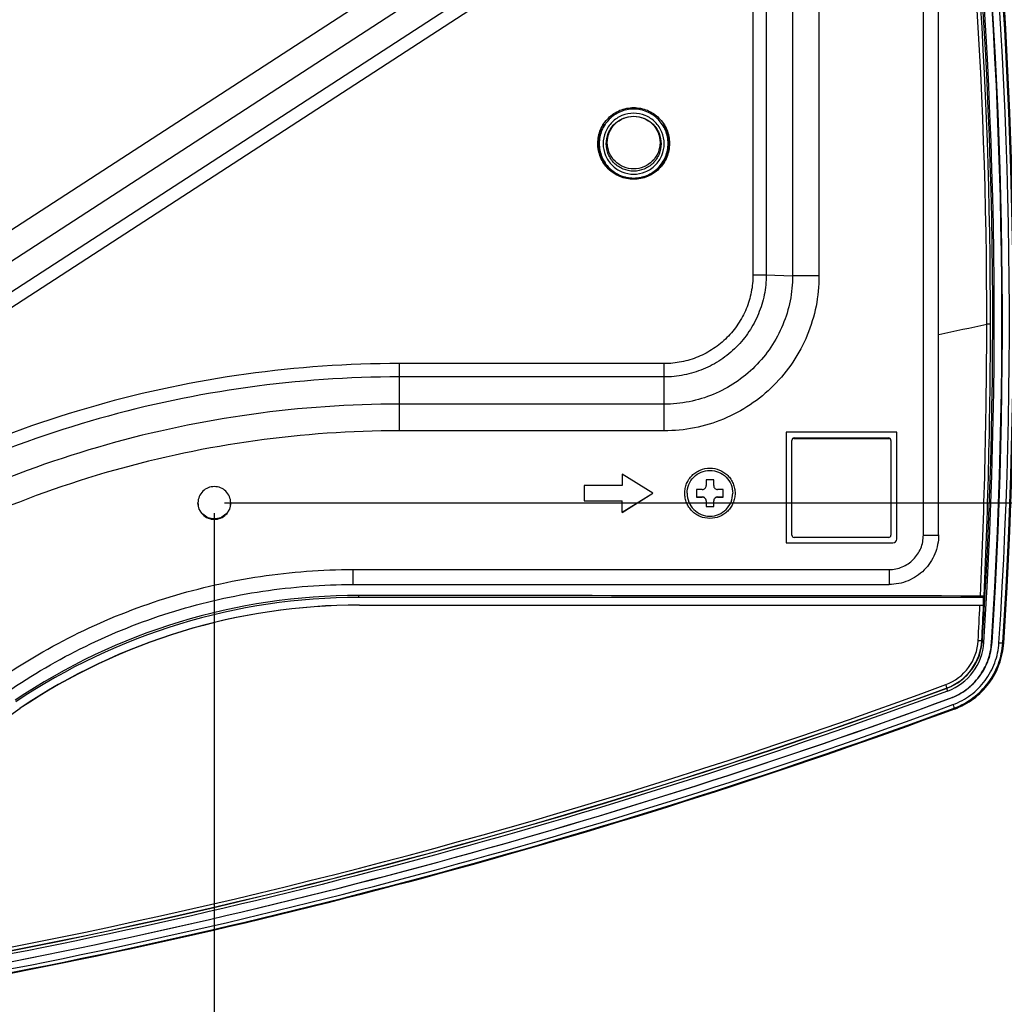
# Model space of a CAD drawing. Units: millimetres. Extents: x 0 to 559, y 0 to 432.
# Drawn here: x 198 to 218, y 99 to 118 of the extents above; entities that cross this region are included whole.
import ezdxf

# ---------------------------------------------------------------- set-up
doc = ezdxf.new("R2010")
doc.units = ezdxf.units.MM
doc.header["$LTSCALE"] = 30.734
doc.layers.get('0').update_dxf_attribs({"linetype": 'CONTINUOUS'})
for name, color, linetype in [('3_ALL_AXES', 7, 'CONTINUOUS'), ('7_ALL_FEATURES', 7, 'CONTINUOUS'), ('DEF_DRAFT_DIM', 7, 'CONTINUOUS')]:
    doc.layers.add(name, color=color, linetype=linetype)
doc.styles.get("Standard").update_dxf_attribs({"font": 'txt', "width": 0.8})
doc.dimstyles.new('DIMSTYLE_11', dxfattribs={"dimtxt": 2.5, "dimasz": 3, "dimexe": 0.8, "dimexo": 0.2, "dimtad": 1, "dimdec": 0, "dimlfac": 6.666667, "dimdsep": 46, "dimtxsty": 'Standard', "dimblk": 'OPEN', "dimblk1": 'OPEN', "dimblk2": 'OPEN', "dimcen": 0.09, "dimadec": 0, "dimazin": 0, "dimtp": 0.3, "dimtm": 0.3, "dimtfac": 1, "dimtdec": 0, "dimtofl": 0, "dimtmove": 0, "dimatfit": 3, "dimldrblk": 'OPEN', "dimfxl": 1, "dimtolj": 1, "dimarcsym": 0})
doc.dimstyles.new('DIMSTYLE_3', dxfattribs={"dimtxt": 2.5, "dimasz": 3, "dimexe": 0.8, "dimexo": 0.2, "dimtad": 1, "dimdec": 0, "dimlfac": 6.666667, "dimdsep": 46, "dimtxsty": 'Standard', "dimblk": 'OPEN', "dimblk1": 'OPEN', "dimblk2": 'OPEN', "dimcen": 0.09, "dimadec": 0, "dimazin": 0, "dimtp": 0.5, "dimtm": 0.5, "dimtfac": 1, "dimtdec": 0, "dimtofl": 0, "dimtmove": 0, "dimatfit": 3, "dimldrblk": 'OPEN', "dimfxl": 1, "dimtolj": 1, "dimarcsym": 0})

# ---------------------------------------------------------------- blocks, each defined once
blk = doc.blocks.new('_OPEN')
at = {"color": 0, "linetype": 'ByBlock'}
for p, q in [((0, 0), (-1, 0.1167)), ((-1, -0.1167), (0, 0)), ((-1, 0), (0, 0))]:
    blk.add_line(p, q, dxfattribs=at)
blk = doc.blocks.new('*D24')
at = {"layer": 'DEF_DRAFT_DIM', "color": 2, "linetype": 'Continuous'}
for p, q in [((148.127, 108.66), (148.127, 76.899)), ((202.127, 108.66), (202.127, 76.899)), ((148.127, 77.699), (175.127, 77.699)), ((202.127, 77.699), (175.127, 77.699))]:
    blk.add_line(p, q, dxfattribs=at)
at = {"layer": 'DEF_DRAFT_DIM', "color": 2, "linetype": 'Continuous', "xscale": 3, "yscale": 3, "zscale": 3, "rotation": 180}
blk.add_blockref('_OPEN', (148.127, 77.699), dxfattribs=at)
at = {"layer": 'DEF_DRAFT_DIM', "color": 2, "linetype": 'Continuous', "xscale": 3, "yscale": 3, "zscale": 3}
blk.add_blockref('_OPEN', (202.127, 77.699), dxfattribs=at)
blk = doc.blocks.new('*D25')
at = {"layer": 'DEF_DRAFT_DIM', "color": 2, "linetype": 'Continuous'}
for p, q in [((280.206, 122.358), (280.206, 126.858)), ((280.206, 126.858), (280.206, 115.609)), ((202.327, 122.358), (281.006, 122.358)), ((280.206, 104.36), (280.206, 115.609)), ((202.327, 108.86), (281.006, 108.86)), ((280.206, 108.86), (280.206, 104.36))]:
    blk.add_line(p, q, dxfattribs=at)
at = {"layer": 'DEF_DRAFT_DIM', "color": 2, "linetype": 'Continuous', "xscale": 3, "yscale": 3, "zscale": 3}
for p, rotation in [((280.206, 122.358), 270), ((280.206, 108.86), 90)]:
    blk.add_blockref('_OPEN', p, dxfattribs=dict(at, rotation=rotation))

msp = doc.modelspace()

# ---------------------------------------------------------------- linework, layer by layer
at = {"color": 7, "linetype": 'Continuous'}
for p, q in [((211.9522, 109.3136), (211.8022, 109.3136)), ((211.8022, 109.3136), (211.8022, 109.2011)), ((211.9522, 109.2011), (211.9522, 109.3136)), ((211.7272, 109.1262), (211.6147, 109.1262)), ((211.6147, 109.1262), (211.6147, 108.9762)), ((212.1397, 109.1262), (212.0272, 109.1262)), ((212.1397, 108.9762), (212.1397, 109.1262)), ((211.6147, 108.9786), (211.7272, 108.9786)), ((211.6147, 108.9762), (211.7272, 108.9762)), ((211.7272, 108.9786), (211.7272, 108.9762)), ((211.8022, 108.9012), (211.8022, 108.7887)), ((211.9522, 108.7887), (211.9522, 108.9012)), ((212.0272, 108.9786), (212.1397, 108.9786)), ((212.0272, 108.9786), (212.0272, 108.9762)), ((212.0272, 108.9762), (212.1397, 108.9762)), ((211.8022, 108.7911), (211.9522, 108.7911)), ((211.8022, 108.7887), (211.9522, 108.7887))]:
    msp.add_line(p, q, dxfattribs=at)
for centre, start, end in [((211.7272, 109.2011), 269.97787, 0.01341), ((212.0271, 109.2011), 179.98659, 270.02213), ((211.7272, 108.9036), 359.98659, 90.02213), ((211.7272, 108.9012), 359.98659, 90.02213), ((212.0271, 108.9036), 89.97787, 180.01341), ((212.0271, 108.9012), 89.97787, 180.01341)]:
    msp.add_arc(centre, 0.075, start, end, dxfattribs=at)
for points in [[(211.4272, 109.0512), (211.4272, 109.1097), (211.4507, 109.228), (211.5507, 109.3776), (211.7005, 109.4776), (211.8772, 109.5128), (212.0538, 109.4776), (212.2037, 109.3776), (212.3037, 109.228), (212.3272, 109.1097), (212.3272, 109.0512)], [(211.4272, 109.0512), (211.4272, 108.9927), (211.4507, 108.8744), (211.5507, 108.7247), (211.7005, 108.6247), (211.8772, 108.5895), (212.0538, 108.6247), (212.2037, 108.7247), (212.3037, 108.8744), (212.3272, 108.9927), (212.3272, 109.0512)]]:
    msp.add_open_spline(points, degree=3, knots=[0, 0, 0, 0, 0.1249562, 0.2500171, 0.3749959, 0.5, 0.6250041, 0.7499829, 0.8750438, 1, 1, 1, 1], dxfattribs=at)
at = {"layer": '3_ALL_AXES', "color": 7, "linetype": 'Continuous'}
for centre, radius, start, end in [((210.3768, 115.9328), 0.7047, 179.78712, 180), ((210.3775, 115.9328), 0.7047, 0, 0.21288), ((202.127, 108.8603), 0.3224, 179.20283, 179.99997), ((202.1273, 108.8603), 0.3224, 0.00003, 0.79717)]:
    msp.add_arc(centre, radius, start, end, dxfattribs=at)
for points, knots in [([(209.6722, 115.9354), (209.6723, 115.9814), (209.6817, 116.0735), (209.7224, 116.2061), (209.7881, 116.3283), (209.8764, 116.4354), (209.9838, 116.5232), (210.1063, 116.5885), (210.2391, 116.6287), (210.3772, 116.6422), (210.5153, 116.6287), (210.6481, 116.5885), (210.7705, 116.5232), (210.8779, 116.4354), (210.9662, 116.3283), (211.0319, 116.2061), (211.0726, 116.0735), (211.082, 115.9814), (211.0822, 115.9354)], [0, 0, 0, 0, 0.0624954, 0.1249914, 0.1874888, 0.2499878, 0.3124888, 0.3749914, 0.4374954, 0.5, 0.5625046, 0.6250086, 0.6875112, 0.7500122, 0.8125112, 0.8750086, 0.9375046, 1, 1, 1, 1]), ([(211.0822, 115.9328), (211.0818, 115.887), (211.0721, 115.7951), (211.0311, 115.6629), (210.9653, 115.5412), (210.877, 115.4346), (210.7697, 115.3471), (210.6475, 115.2821), (210.5149, 115.2422), (210.3772, 115.2287), (210.2394, 115.2422), (210.1069, 115.2821), (209.9846, 115.3471), (209.8773, 115.4346), (209.7891, 115.5412), (209.7232, 115.6629), (209.6822, 115.7951), (209.6725, 115.887), (209.6722, 115.9328)], [0, 0, 0, 0, 0.0624954, 0.1249915, 0.1874888, 0.2499879, 0.3124888, 0.3749914, 0.4374954, 0.5, 0.5625046, 0.6250086, 0.6875112, 0.7500121, 0.8125112, 0.8750085, 0.9375046, 1, 1, 1, 1]), ([(211.0822, 115.9328), (211.0822, 115.8867), (211.0731, 115.7944), (211.0327, 115.6613), (210.9671, 115.5387), (210.8789, 115.4312), (210.7714, 115.3429), (210.6487, 115.2774), (210.5156, 115.237), (210.3772, 115.2234), (210.2387, 115.237), (210.1056, 115.2774), (209.983, 115.3429), (209.8754, 115.4312), (209.7872, 115.5387), (209.7216, 115.6613), (209.6813, 115.7944), (209.6722, 115.8867), (209.6722, 115.9328)], [0, 0, 0, 0, 0.0624953, 0.1249914, 0.1874887, 0.2499878, 0.3124887, 0.3749914, 0.4374953, 0.5, 0.5625047, 0.6250086, 0.6875113, 0.7500122, 0.8125113, 0.8750086, 0.9375047, 1, 1, 1, 1]), ([(202.4496, 108.8648), (202.4491, 108.9064), (202.4314, 108.9902), (202.3594, 109.0958), (202.2527, 109.1663), (202.1272, 109.191), (202.0017, 109.1663), (201.8949, 109.0958), (201.8229, 108.9902), (201.8053, 108.9064), (201.8047, 108.8648)], [0, 0, 0, 0, 0.1249914, 0.2499877, 0.3749913, 0.5, 0.6250087, 0.7500123, 0.8750086, 1, 1, 1, 1]), ([(201.8047, 108.8603), (201.8047, 108.8184), (201.8215, 108.7336), (201.8932, 108.6264), (202.0005, 108.5547), (202.1272, 108.5295), (202.2538, 108.5547), (202.3611, 108.6264), (202.4329, 108.7336), (202.4497, 108.8184), (202.4497, 108.8603)], [0, 0, 0, 0, 0.1249912, 0.2499876, 0.3749912, 0.5, 0.6250088, 0.7500124, 0.8750088, 1, 1, 1, 1])]:
    msp.add_open_spline(points, degree=3, knots=knots, dxfattribs=at)
at = {"layer": '7_ALL_FEATURES', "color": 7, "linetype": 'Continuous'}
for p, q in [((212.7245, 125.0935), (212.7245, 113.3491)), ((212.9844, 125.0909), (212.9844, 113.3465)), ((213.504, 125.0752), (213.504, 113.3307)), ((214.0236, 125.0699), (214.0236, 113.3255)), ((216.0772, 108.2263), (216.0772, 125.0649)), ((216.3772, 108.2315), (216.3772, 125.0701)), ((192.4332, 110.5324), (207.6224, 120.3949)), ((192.7162, 110.102), (207.9054, 119.9645)), ((192.9992, 109.6819), (208.1884, 119.5444)), ((193.1407, 109.4667), (208.3299, 119.3292)), ((212.9844, 113.3465), (213.504, 113.3307)), ((210.9772, 111.602), (205.7672, 111.602)), ((205.7672, 110.2796), (205.7672, 111.602)), ((210.9772, 110.2796), (210.9772, 111.602)), ((210.9772, 111.3396), (205.7672, 111.3396)), ((210.9772, 110.8043), (205.7672, 110.8043)), ((210.9772, 110.2796), (205.7672, 110.2796)), ((215.5522, 110.251), (213.3772, 110.251)), ((213.3772, 110.251), (213.3772, 108.0763)), ((215.5522, 108.1513), (215.5522, 110.251)), ((213.4897, 108.2267), (213.4897, 110.0864)), ((213.5347, 110.1398), (215.3947, 110.1398)), ((213.5347, 110.1398), (213.5347, 110.1314)), ((213.5347, 110.1314), (215.3947, 110.1314)), ((215.3947, 110.1398), (215.3947, 110.1314)), ((215.4397, 110.0864), (215.4397, 108.2267)), ((210.7522, 109.0512), (210.1522, 109.4261)), ((210.1522, 109.4261), (210.1522, 109.2011)), ((210.1522, 109.2011), (209.4022, 109.2011)), ((209.4022, 109.2011), (209.4022, 108.9012)), ((209.4022, 108.9017), (210.1522, 108.9017)), ((209.4022, 108.9012), (210.1522, 108.9012)), ((210.1522, 108.6767), (210.7518, 109.0514)), ((210.1522, 108.6762), (210.7522, 109.0512)), ((210.1522, 108.6762), (210.1522, 108.9017)), ((215.3947, 108.1817), (213.5347, 108.1817)), ((213.3772, 108.0776), (215.4772, 108.0776)), ((213.3772, 108.0763), (215.4772, 108.0763)), ((215.4772, 108.0763), (215.4772, 108.0776)), ((204.8543, 107.5514), (215.4022, 107.5514)), ((204.8543, 107.5514), (204.8543, 107.2566)), ((215.4022, 107.5514), (215.4022, 107.2566)), ((204.8543, 107.2566), (215.4022, 107.2566)), ((204.9732, 107.0024), (204.9732, 107.0408)), ((217.2627, 107.0024), (204.9732, 107.0024)), ((217.2627, 106.8524), (217.2627, 107.0283)), ((217.2628, 106.8525), (217.2699, 107.002)), ((217.2699, 107.002), (217.2711, 107.0279)), ((217.2807, 106.8515), (217.2892, 107.0011)), ((204.9824, 106.8524), (217.2627, 106.8524)), ((217.2273, 106.1519), (217.2378, 106.1498)), ((217.2679, 106.1177), (217.2378, 106.1498)), ((217.4176, 106.108), (217.4288, 106.1185)), ((217.6442, 106.1064), (217.6394, 106.106)), ((217.6591, 106.1038), (217.6592, 106.1055)), ((216.5429, 105.2233), (216.544, 105.2197)), ((216.5545, 105.1613), (216.544, 105.2197)), ((216.6065, 105.0206), (216.6104, 105.0213)), ((198.3083, 104.8216), (198.2976, 104.8184)), ((216.6851, 104.8206), (216.6835, 104.8245))]:
    msp.add_line(p, q, dxfattribs=at)
for centre, radius, start, end in [((119.5018, 112.4539), 98.3625, 356.299496, 16.771354), ((118.5432, 112.4822), 98.7814, 359.939027, 16.606384), ((118.5427, 112.483), 98.8552, 359.93793, 16.604299), ((119.5017, 112.4709), 97.9404, 356.798427, 16.771352), ((119.5017, 112.4408), 97.9705, 356.299496, 16.771354), ((119.5017, 112.4408), 98.1204, 356.299496, 16.771354), ((119.5017, 112.452), 98.1317, 356.299496, 16.771354), ((119.5018, 112.452), 98.2683, 356.299496, 16.771354), ((119.5018, 112.4532), 98.3427, 356.299496, 16.771354), ((119.5018, 112.4539), 98.3475, 356.299496, 16.771354), ((210.3766, 115.9491), 0.696, 147.86174, 179.99447), ((210.3772, 115.9488), 0.6963, 0.00731, 33.31797), ((210.3756, 115.9491), 0.695, 179.99417, 180.86946), ((210.3763, 115.9491), 0.6957, 180.86938, 181.29988), ((210.3778, 115.9488), 0.6957, 358.72787, 359.15838), ((210.3784, 115.9488), 0.695, 359.15831, 0.00547), ((175.1901, 309.5444), 201.619, 281.788003, 282.062631), ((98.9106, 112.4749), 118.4141, 357.364336, 359.952673), ((99.1203, 112.502), 118.2775, 357.347282, 359.938905), ((213.5347, 110.0948), 0.045, 89.97787, 180.01341), ((213.5347, 110.0864), 0.045, 89.97787, 180.01341), ((215.3947, 110.0948), 0.045, 359.98659, 90.02213), ((215.3947, 110.0864), 0.045, 359.98659, 90.02213), ((213.5347, 108.2267), 0.045, 179.98659, 270.02213), ((215.3947, 108.2267), 0.045, 269.97787, 0.01341), ((215.4772, 108.1526), 0.075, 269.99544, 358.99574), ((215.4772, 108.1513), 0.075, 269.99533, 359.99533), ((204.9648, 94.9249), 12.1159, 89.96018, 123.88992), ((204.9732, 94.8811), 12.1213, 89.99968, 123.85851), ((204.9823, 94.8511), 12.0013, 89.99968, 123.84874), ((204.9824, 94.8699), 11.9825, 90.00035, 123.84807), ((98.2609, 112.5021), 119.0643, 356.942377, 357.280291), ((98.5175, 112.5278), 118.8809, 356.925624, 357.263691), ((119.51, 112.4704), 97.932, 356.299463, 356.710786), ((216.1808, 106.2021), 0.9762, 290.32834, 357.00741), ((216.1786, 106.2083), 1.0502, 290.29859, 356.92389), ((216.1753, 106.2185), 1.0647, 290.2616, 356.29713), ((216.1753, 106.1884), 1.0949, 290.2616, 356.29713), ((175.1275, 217.3987), 119.5804, 274.806065, 290.264168), ((175.1239, 217.4462), 119.6224, 274.806438, 290.257984), ((175.1279, 217.394), 119.5046, 274.809802, 290.265061), ((175.1237, 139.3949), 41.6274, 283.97116, 303.84552)]:
    msp.add_arc(centre, radius, start, end, dxfattribs=at)
for points, knots in [([(211.0548, 115.9302), (211.0548, 116.0183), (211.0195, 116.1965), (210.8688, 116.4217), (210.6432, 116.5725), (210.3772, 116.6253), (210.1111, 116.5725), (209.8856, 116.4217), (209.7348, 116.1965), (209.6996, 116.0183), (209.6996, 115.9302)], [0, 0, 0, 0, 0.1249913, 0.2499876, 0.3749912, 0.5, 0.6250088, 0.7500124, 0.8750087, 1, 1, 1, 1]), ([(210.9772, 115.9276), (210.9772, 116.0056), (210.9459, 116.1634), (210.8125, 116.3628), (210.6128, 116.4963), (210.3772, 116.5431), (210.1416, 116.4963), (209.9419, 116.3628), (209.8084, 116.1634), (209.7772, 116.0056), (209.7772, 115.9276)], [0, 0, 0, 0, 0.1249913, 0.2499876, 0.3749912, 0.5, 0.6250088, 0.7500124, 0.8750087, 1, 1, 1, 1]), ([(209.8372, 115.9276), (209.8372, 115.9978), (209.8653, 116.1398), (209.9854, 116.3192), (210.1651, 116.4394), (210.3772, 116.4815), (210.5892, 116.4394), (210.7689, 116.3192), (210.8891, 116.1398), (210.9172, 115.9978), (210.9172, 115.9276)], [0, 0, 0, 0, 0.1249913, 0.2499876, 0.3749912, 0.5, 0.6250088, 0.7500124, 0.8750087, 1, 1, 1, 1]), ([(209.8587, 115.9491), (209.8587, 116.0166), (209.8857, 116.1529), (210.0011, 116.3252), (210.1737, 116.4406), (210.3773, 116.481), (210.5809, 116.4405), (210.7535, 116.3251), (210.8688, 116.1527), (210.8958, 116.0163), (210.8958, 115.9489)], [0, 0, 0, 0, 0.1249797, 0.2499522, 0.3749353, 0.4999394, 0.6249602, 0.7499848, 0.8750006, 1, 1, 1, 1]), ([(209.6807, 115.9333), (209.6828, 115.8441), (209.7221, 115.6644), (209.8779, 115.4386), (210.1077, 115.2879), (210.3772, 115.2351), (210.6467, 115.2879), (210.8764, 115.4386), (211.0321, 115.6645), (211.0713, 115.8441), (211.0733, 115.9334)], [0, 0, 0, 0, 0.1250011, 0.2500165, 0.3750401, 0.5000591, 0.625062, 0.7500442, 0.8750169, 1, 1, 1, 1]), ([(209.6996, 115.9302), (209.6996, 115.8421), (209.7348, 115.6639), (209.8856, 115.4387), (210.1111, 115.2879), (210.3772, 115.235), (210.6432, 115.2879), (210.8688, 115.4387), (211.0195, 115.6639), (211.0548, 115.8421), (211.0548, 115.9302)], [0, 0, 0, 0, 0.1249913, 0.2499876, 0.3749912, 0.5, 0.6250088, 0.7500124, 0.8750087, 1, 1, 1, 1]), ([(209.7772, 115.9276), (209.7772, 115.8495), (209.8084, 115.6918), (209.9419, 115.4924), (210.1416, 115.3589), (210.3772, 115.3121), (210.6128, 115.3589), (210.8125, 115.4924), (210.9459, 115.6918), (210.9772, 115.8495), (210.9772, 115.9276)], [0, 0, 0, 0, 0.1249913, 0.2499876, 0.3749912, 0.5, 0.6250088, 0.7500124, 0.8750087, 1, 1, 1, 1]), ([(210.9172, 115.9276), (210.9172, 115.8574), (210.8891, 115.7154), (210.7689, 115.5359), (210.5892, 115.4158), (210.3772, 115.3736), (210.1651, 115.4158), (209.9854, 115.5359), (209.8653, 115.7154), (209.8372, 115.8574), (209.8372, 115.9276)], [0, 0, 0, 0, 0.1249913, 0.2499876, 0.3749912, 0.5, 0.6250088, 0.7500124, 0.8750087, 1, 1, 1, 1]), ([(210.8958, 115.9489), (210.8958, 115.8815), (210.8688, 115.7452), (210.7535, 115.5729), (210.5809, 115.4576), (210.3773, 115.4172), (210.1737, 115.4577), (210.0011, 115.573), (209.8858, 115.7454), (209.8588, 115.8817), (209.8587, 115.9491)], [0, 0, 0, 0, 0.1249815, 0.2499543, 0.3749364, 0.4999399, 0.6249604, 0.7499852, 0.8750014, 1, 1, 1, 1]), ([(212.7245, 113.3491), (212.7245, 113.2349), (212.702, 113.0059), (212.6019, 112.6762), (212.4394, 112.3722), (212.2207, 112.1057), (211.9542, 111.887), (211.6501, 111.7246), (211.3203, 111.6245), (211.0914, 111.602), (210.9772, 111.602)], [0, 0, 0, 0, 0.1249907, 0.2499827, 0.3749775, 0.4999756, 0.6249775, 0.7499827, 0.8749907, 1, 1, 1, 1]), ([(212.9844, 113.3465), (212.9844, 113.2153), (212.9585, 112.9523), (212.8435, 112.5735), (212.6568, 112.2243), (212.4056, 111.9182), (212.0995, 111.667), (211.7502, 111.4804), (211.3714, 111.3655), (211.1083, 111.3396), (210.9772, 111.3396)], [0, 0, 0, 0, 0.1249907, 0.2499827, 0.3749775, 0.4999756, 0.6249775, 0.7499827, 0.8749907, 1, 1, 1, 1]), ([(213.504, 113.3307), (213.504, 113.1657), (213.4714, 112.8346), (213.3267, 112.3577), (213.0917, 111.9181), (212.7754, 111.5328), (212.39, 111.2166), (211.9503, 110.9816), (211.4734, 110.8369), (211.1423, 110.8043), (210.9772, 110.8043)], [0, 0, 0, 0, 0.1249907, 0.2499827, 0.3749775, 0.4999756, 0.6249775, 0.7499827, 0.8749907, 1, 1, 1, 1]), ([(212.7245, 113.3491), (212.7745, 113.3491), (212.8612, 113.3487), (212.9478, 113.3476), (212.9844, 113.3465)], [0, 0, 0, 0, 0.5773158, 1, 1, 1, 1]), ([(214.0236, 113.3255), (213.9236, 113.3255), (213.7822, 113.3261), (213.6089, 113.3283), (213.5357, 113.3298), (213.504, 113.3307)], [0, 0, 0, 0, 0.5773132, 0.8164629, 1, 1, 1, 1]), ([(214.0236, 113.3255), (214.0236, 113.1265), (213.9843, 112.7273), (213.8098, 112.1524), (213.5265, 111.6223), (213.1452, 111.1578), (212.6806, 110.7766), (212.1505, 110.4933), (211.5755, 110.3188), (211.1762, 110.2796), (210.9772, 110.2796)], [0, 0, 0, 0, 0.1249907, 0.2499827, 0.3749775, 0.4999756, 0.6249775, 0.7499827, 0.8749907, 1, 1, 1, 1]), ([(217.3978, 112.3759), (217.3898, 112.377), (217.3652, 112.3763), (217.3409, 112.3771), (217.3246, 112.3771)], [0, 0, 0, 0, 0.331806, 1, 1, 1, 1]), ([(205.7672, 111.602), (204.7595, 111.602), (202.7414, 111.4628), (199.7738, 110.8404), (196.9197, 109.8165), (195.1277, 108.8782), (194.2692, 108.3505)], [0, 0, 0, 0, 0.2500034, 0.5000054, 0.7500046, 1, 1, 1, 1]), ([(205.7672, 111.3396), (204.7714, 111.3396), (202.7772, 111.2021), (199.8447, 110.587), (197.0244, 109.5752), (195.2536, 108.6481), (194.4053, 108.1266)], [0, 0, 0, 0, 0.2500034, 0.5000054, 0.7500046, 1, 1, 1, 1]), ([(205.7672, 110.8043), (204.7953, 110.8043), (202.8489, 110.6701), (199.9866, 110.0698), (197.2338, 109.0823), (195.5054, 108.1773), (194.6775, 107.6683)], [0, 0, 0, 0, 0.2500034, 0.5000054, 0.7500046, 1, 1, 1, 1]), ([(205.7672, 110.2796), (204.8191, 110.2796), (202.9205, 110.1486), (200.1284, 109.563), (197.4432, 108.5998), (195.7572, 107.717), (194.9496, 107.2205)], [0, 0, 0, 0, 0.2500034, 0.5000054, 0.7500046, 1, 1, 1, 1]), ([(211.3822, 109.0512), (211.3822, 109.0835), (211.3886, 109.1484), (211.4169, 109.2418), (211.4629, 109.3279), (211.5249, 109.4034), (211.6004, 109.4653), (211.7148, 109.5266), (211.8772, 109.5591), (212.0395, 109.5266), (212.1539, 109.4653), (212.2295, 109.4034), (212.2914, 109.3279), (212.3374, 109.2418), (212.3658, 109.1484), (212.3722, 109.0835), (212.3722, 109.0512)], [0, 0, 0, 0, 0.0625706, 0.125142, 0.1877147, 0.250289, 0.3128653, 0.3754432, 0.5, 0.6245568, 0.6871347, 0.749711, 0.8122853, 0.874858, 0.9374294, 1, 1, 1, 1]), ([(212.3722, 109.0512), (212.3722, 109.0188), (212.3658, 108.954), (212.3374, 108.8605), (212.2914, 108.7744), (212.2295, 108.6989), (212.1539, 108.637), (212.0395, 108.5758), (211.8772, 108.5432), (211.7148, 108.5758), (211.6004, 108.637), (211.5249, 108.6989), (211.4629, 108.7744), (211.4169, 108.8605), (211.3886, 108.954), (211.3822, 109.0188), (211.3822, 109.0512)], [0, 0, 0, 0, 0.0625706, 0.125142, 0.1877147, 0.250289, 0.3128653, 0.3754432, 0.5, 0.6245568, 0.6871347, 0.749711, 0.8122853, 0.874858, 0.9374294, 1, 1, 1, 1]), ([(202.4495, 108.8603), (202.4484, 108.8191), (202.4299, 108.7363), (202.3577, 108.6323), (202.2516, 108.563), (202.1272, 108.5387), (202.0028, 108.563), (201.8967, 108.6323), (201.8244, 108.7363), (201.8059, 108.8191), (201.8048, 108.8603)], [0, 0, 0, 0, 0.1249914, 0.2499878, 0.3749914, 0.5, 0.6250086, 0.7500122, 0.8750086, 1, 1, 1, 1]), ([(216.3772, 108.2315), (216.3772, 108.1678), (216.3646, 108.0401), (216.3088, 107.856), (216.2181, 107.6864), (216.096, 107.5377), (215.9473, 107.4157), (215.7777, 107.325), (215.5937, 107.2692), (215.4659, 107.2566), (215.4022, 107.2566)], [0, 0, 0, 0, 0.1249955, 0.2499917, 0.3749892, 0.4999883, 0.6249892, 0.7499917, 0.8749955, 1, 1, 1, 1]), ([(215.4022, 107.5514), (215.4463, 107.5514), (215.5347, 107.5601), (215.6621, 107.5987), (215.7796, 107.6615), (215.8825, 107.746), (215.967, 107.8489), (216.0298, 107.9664), (216.0685, 108.0937), (216.0772, 108.1822), (216.0772, 108.2263)], [0, 0, 0, 0, 0.1250093, 0.2500173, 0.3750225, 0.5000244, 0.6250225, 0.7500173, 0.8750093, 1, 1, 1, 1]), ([(216.0772, 108.2263), (216.0967, 108.2263), (216.1349, 108.2264), (216.1905, 108.2266), (216.2344, 108.227), (216.2669, 108.2275), (216.2886, 108.2278), (216.3083, 108.2282), (216.3258, 108.2286), (216.3409, 108.229), (216.3534, 108.2295), (216.3623, 108.2299), (216.3679, 108.2302), (216.3712, 108.2305), (216.3737, 108.2307), (216.3756, 108.231), (216.3765, 108.2312), (216.3772, 108.2314), (216.3772, 108.2315)], [0, 0, 0, 0, 0.1949585, 0.3824273, 0.5552045, 0.6339808, 0.7066542, 0.7725254, 0.8309612, 0.8814001, 0.9233585, 0.9564362, 0.9695442, 0.9803234, 0.9887512, 0.9948152, 0.9985231, 1, 1, 1, 1]), ([(197.9778, 105.45), (198.4816, 105.7896), (199.5411, 106.3949), (201.2459, 107.0575), (203.0298, 107.4611), (204.2468, 107.5514), (204.8543, 107.5514)], [0, 0, 0, 0, 0.2499947, 0.4999938, 0.7499961, 1, 1, 1, 1]), ([(198.1455, 105.2065), (198.637, 105.5378), (199.6707, 106.1284), (201.3339, 106.7748), (203.0743, 107.1685), (204.2616, 107.2566), (204.8543, 107.2566)], [0, 0, 0, 0, 0.2499945, 0.4999935, 0.7499959, 1, 1, 1, 1]), ([(217.2627, 107.0283), (217.2589, 107.0286), (217.2378, 107.0295), (217.2167, 107.0297), (217.1994, 107.0297)], [0, 0, 0, 0, 0.1794698, 1, 1, 1, 1]), ([(216.6065, 105.0206), (216.7182, 105.0618), (216.9311, 105.1774), (217.187, 105.4338), (217.3598, 105.7521), (217.4099, 105.9891), (217.4176, 106.108)], [0, 0, 0, 0, 0.2500145, 0.5000191, 0.7500133, 1, 1, 1, 1]), ([(216.6104, 105.0213), (216.7231, 105.0629), (216.9379, 105.1795), (217.1962, 105.4382), (217.3705, 105.7594), (217.4211, 105.9985), (217.4288, 106.1185)], [0, 0, 0, 0, 0.2500145, 0.5000191, 0.7500133, 1, 1, 1, 1]), ([(216.6577, 104.8931), (216.7827, 104.9393), (217.0209, 105.0686), (217.3072, 105.3554), (217.5005, 105.7116), (217.5565, 105.9767), (217.5651, 106.1097)], [0, 0, 0, 0, 0.2500147, 0.5000191, 0.7500131, 1, 1, 1, 1]), ([(216.6835, 104.8245), (216.8152, 104.8731), (217.0661, 105.0093), (217.3677, 105.3114), (217.5714, 105.6867), (217.6304, 105.9659), (217.6394, 106.106)], [0, 0, 0, 0, 0.2500147, 0.5000191, 0.750013, 1, 1, 1, 1]), ([(216.6851, 104.8206), (216.8173, 104.8694), (217.069, 105.0061), (217.3716, 105.3092), (217.5759, 105.6857), (217.6351, 105.9658), (217.6442, 106.1064)], [0, 0, 0, 0, 0.2500145, 0.5000191, 0.7500133, 1, 1, 1, 1]), ([(216.6903, 104.8066), (216.8237, 104.8558), (217.0777, 104.9937), (217.3833, 105.2995), (217.5897, 105.6793), (217.6498, 105.962), (217.6591, 106.1038)], [0, 0, 0, 0, 0.2500146, 0.5000189, 0.7500128, 1, 1, 1, 1]), ([(217.2273, 106.1519), (217.2249, 106.1508), (217.2166, 106.1505), (217.1931, 106.1493), (217.1716, 106.1503), (217.1557, 106.1511)], [0, 0, 0, 0, 0.1107794, 0.3335999, 1, 1, 1, 1]), ([(217.5651, 106.1097), (217.5817, 106.1086), (217.6064, 106.1078), (217.6312, 106.1054), (217.6394, 106.106)], [0, 0, 0, 0, 0.6678575, 1, 1, 1, 1]), ([(216.5429, 105.2233), (216.5421, 105.2257), (216.5345, 105.2468), (216.5269, 105.268), (216.52, 105.2867)], [0, 0, 0, 0, 0.1118698, 1, 1, 1, 1]), ([(133.644, 105.0213), (136.9545, 103.799), (143.6878, 101.6462), (157.4673, 98.5491), (175.1272, 96.9809), (192.787, 98.5491), (206.5665, 101.6462), (213.2999, 103.799), (216.6104, 105.0213)], [0, 0, 0, 0, 0.1250601, 0.250121, 0.5, 0.749879, 0.8749399, 1, 1, 1, 1]), ([(133.6479, 105.0206), (136.958, 103.7985), (143.6908, 101.6458), (157.469, 98.549), (175.1272, 96.981), (192.7853, 98.549), (206.5635, 101.6458), (213.2963, 103.7985), (216.6065, 105.0206)], [0, 0, 0, 0, 0.1250601, 0.250121, 0.5, 0.749879, 0.8749399, 1, 1, 1, 1]), ([(216.5545, 105.1613), (213.2485, 103.9407), (206.5242, 101.7907), (192.7632, 98.6978), (175.1272, 97.1317), (157.4911, 98.6978), (143.7302, 101.7907), (137.0059, 103.9407), (133.6999, 105.1613)], [0, 0, 0, 0, 0.1250601, 0.250121, 0.5, 0.749879, 0.8749399, 1, 1, 1, 1]), ([(216.6903, 104.8066), (213.3735, 103.582), (206.6271, 101.425), (192.821, 98.3219), (175.1272, 96.7507), (157.4333, 98.3219), (143.6272, 101.425), (136.8809, 103.582), (133.564, 104.8066)], [0, 0, 0, 0, 0.1250601, 0.250121, 0.5, 0.749879, 0.8749399, 1, 1, 1, 1]), ([(133.5692, 104.8206), (136.8857, 103.5962), (143.6312, 101.4395), (157.4355, 98.3368), (175.1272, 96.7658), (192.8188, 98.3368), (206.6232, 101.4395), (213.3687, 103.5962), (216.6851, 104.8206)], [0, 0, 0, 0, 0.1250601, 0.250121, 0.5, 0.749879, 0.8749399, 1, 1, 1, 1]), ([(133.5709, 104.8245), (136.8872, 103.6001), (143.6324, 101.4434), (157.4362, 98.3409), (175.1272, 96.7699), (192.8181, 98.3409), (206.6219, 101.4434), (213.3672, 103.6001), (216.6835, 104.8245)], [0, 0, 0, 0, 0.1250601, 0.250121, 0.5, 0.749879, 0.8749399, 1, 1, 1, 1]), ([(133.5967, 104.8931), (136.9109, 103.6695), (143.652, 101.5142), (157.4472, 98.4136), (175.1272, 96.8436), (192.8071, 98.4136), (206.6024, 101.5142), (213.3434, 103.6695), (216.6577, 104.8931)], [0, 0, 0, 0, 0.1250601, 0.250121, 0.5, 0.749879, 0.8749399, 1, 1, 1, 1]), ([(216.6577, 104.8931), (216.6607, 104.8849), (216.6694, 104.862), (216.6772, 104.8388), (216.6835, 104.8245)], [0, 0, 0, 0, 0.3611136, 1, 1, 1, 1])]:
    msp.add_open_spline(points, degree=3, knots=knots, dxfattribs=at)
msp.add_open_spline([(217.1994, 107.0297), (213.124, 107.0345), (209.0486, 107.0381), (204.9732, 107.0408)], degree=3, dxfattribs=at)

# ---------------------------------------------------------------- dimensions: what is measured, and where the dimension line sits
at = {"layer": 'DEF_DRAFT_DIM', "color": 2, "linetype": 'Continuous'}
dim = msp.add_linear_dim(base=(280.2063, 108.8603), p1=(202.1272, 122.3583), p2=(202.1272, 108.8603), angle=270, dimstyle='DIMSTYLE_11', dxfattribs=at)
dim.commit()
dim.dimension.update_dxf_attribs({"geometry": '*D25', "text_midpoint": (280.2063, 113.6093), "dimtype": 160})
dim = msp.add_linear_dim(base=(202.1272, 77.6993), p1=(148.1272, 108.8603), p2=(202.1272, 108.8603), dimstyle='DIMSTYLE_3', dxfattribs=at)
dim.commit()
dim.dimension.update_dxf_attribs({"geometry": '*D24', "text_midpoint": (172.1272, 77.6993), "dimtype": 160})

doc.saveas('drawing.dxf')
